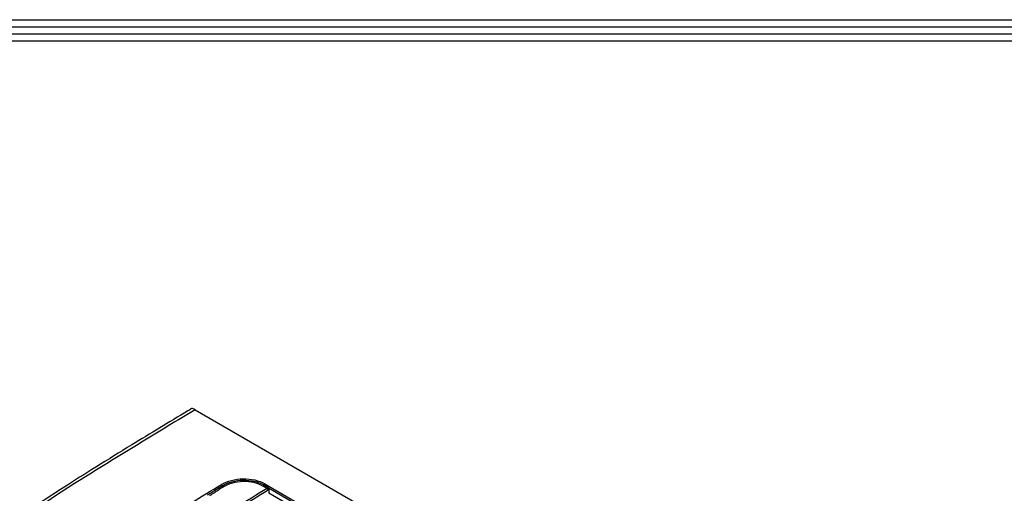
# Model space of a CAD drawing. Units: millimetres. Extents: x 0 to 4075, y 0 to 2906.
# Drawn here: x 1872 to 2210, y 2660 to 2822 of the extents above; entities that cross this region are included whole.
import ezdxf

# ---------------------------------------------------------------- set-up
doc = ezdxf.new("R2010")
doc.units = ezdxf.units.MM
for name, color, linetype in [('LG-DIMENSION', 7, 'Continuous'), ('LG-Product', 3, 'Continuous'), ('LG-SHEET', 7, 'Continuous')]:
    doc.layers.add(name, color=color, linetype=linetype)

# ---------------------------------------------------------------- blocks, each defined once
blk = doc.blocks.new('LG-SHEET')
at = {"layer": 'LG-SHEET', "color": 1}
for p, q in [((307.55, 7453.35), (10453.96, 7453.35)), ((313.95, 7446.95), (10447.5, 7446.95)), ((320.34, 7440.56), (10441.04, 7440.56)), ((326.74, 7434.16), (10434.58, 7434.16))]:
    blk.add_line(p, q, dxfattribs=at)

msp = doc.modelspace()

# ---------------------------------------------------------------- linework, layer by layer
at = {"layer": 'LG-Product', "linetype": 'Continuous', "extrusion": (0, 0.816497, 0.57735)}
for p, q in [((1932.28, 2688.64), (2522.19, 2348.05)), ((1956.97, 2661.64), (1955.56, 2662.45)), ((1955.86, 2662.85), (1957.28, 2662.03)), ((1956.17, 2663.24), (1991.6, 2642.79)), ((1986.38, 2644.99), (1957.45, 2661.7)), ((1957.59, 2661.24), (1957.59, 2659.97)), ((1979.93, 2647.07), (1957.59, 2659.97))]:
    msp.add_line(p, q, dxfattribs=at)
at = {"layer": 'LG-Product', "linetype": 'Continuous'}
for centre, major_axis, ratio, start_param, end_param in [((1941.33, 2662.62), (-0.26, 0.427), 0.562039, 4.300658, 5.485035), ((1941.97, 2662.54), (-0.268, 0.422), 0.556066, 1.148105, 2.332538), ((1977.53, 1932.91), (-453.76, -785.93), 0.57735, 3.959034, 3.975736), ((1977.89, 1932.7), (453.51, 785.5), 0.57735, 0.817442, 0.833559), ((1955.55, 2662.86), (0.25, 0.433), 0.57735, 3.959034, 5.0183), ((1956.18, 2662.84), (0.25, 0.433), 0.57735, 0.811578, 1.876707), ((1956.96, 2662.04), (0.25, 0.433), 0.57735, 3.959034, 5.0183), ((1956.98, 2661.24), (-0.262, 0.426), 0.558557, 3.911474, 5.482271), ((1957.32, 2661.84), (-0.5, -0.866), 0.57735, 0.817442, 1.183025)]:
    msp.add_ellipse(centre, major_axis=major_axis, ratio=ratio, start_param=start_param, end_param=end_param, dxfattribs=at)
for points, knots in [([(1931.1, 2689.01), (1930.66, 2688.75), (1923.82, 2684.6), (1912.88, 2678.01), (1898.65, 2669.24), (1886.82, 2661.77), (1875.25, 2654.15), (1863.56, 2646.15), (1852.04, 2637.97), (1840.56, 2629.51), (1829.12, 2620.79), (1817.72, 2611.79), (1806.35, 2602.54), (1795.68, 2593.49), (1788.7, 2587.58), (1785.51, 2584.86)], [0, 0, 0, 0, 0.008968, 0.139886, 0.223678, 0.299762, 0.381538, 0.460438, 0.539342, 0.618213, 0.697043, 0.77591, 0.85481, 0.933707, 1, 1, 1, 1]), ([(1932.28, 2688.64), (1926.16, 2684.91), (1920.04, 2681.19), (1907.8, 2673.73), (1901.68, 2670.03), (1883.34, 2658.49), (1871.13, 2650.31), (1846.81, 2633.01), (1834.7, 2623.9), (1816.64, 2609.56), (1810.64, 2604.68), (1801.68, 2597.18), (1798.7, 2594.66), (1792.75, 2589.55), (1789.82, 2586.95), (1786.75, 2584.41)], [0, 0, 0, 0, 0.125, 0.125, 0.25, 0.25, 0.5, 0.5, 0.75, 0.75, 0.875, 0.875, 0.9375, 0.9375, 1, 1, 1, 1]), ([(1932.28, 2688.64), (1932.06, 2688.77), (1931.86, 2688.87), (1931.51, 2688.99), (1931.37, 2689.03), (1931.19, 2689.02), (1931.14, 2689.01), (1931.1, 2688.99)], [0, 0, 0, 0, 0.385302, 0.385302, 0.769499, 0.769499, 1, 1, 1, 1]), ([(1941.32, 2663.02), (1943.28, 2664.21), (1946, 2664.91), (1951.48, 2665), (1954.2, 2664.38), (1956.17, 2663.24)], [0, 0, 0, 0, 0.5, 0.5, 1, 1, 1, 1]), ([(1941.65, 2662.58), (1943.52, 2663.74), (1946.1, 2664.43), (1951.38, 2664.53), (1953.99, 2663.93), (1955.86, 2662.85)], [0, 0, 0, 0, 0.5, 0.5, 1, 1, 1, 1]), ([(1823.3, 2578.27), (1839.07, 2591.73), (1855.02, 2604.44), (1886.96, 2628.12), (1906.93, 2641.86), (1926.96, 2654.3), (1934.42, 2658.83), (1937.87, 2660.92), (1941.32, 2663.02)], [0, 0, 0, 0, 0.408414, 0.408414, 0.812162, 0.913099, 0.913099, 1, 1, 1, 1]), ([(1936.57, 2659.42), (1937.8, 2660.18), (1939.02, 2660.94), (1940.71, 2662), (1941.18, 2662.29), (1941.65, 2662.58)], [0, 0, 0, 0, 0.722615, 0.722615, 1, 1, 1, 1]), ([(1941.99, 2662.14), (1941.52, 2661.85), (1941.05, 2661.55), (1939.46, 2660.54), (1938.34, 2659.82), (1937.22, 2659.1)], [0, 0, 0, 0, 0.29404, 0.29404, 1, 1, 1, 1]), ([(1955.56, 2662.45), (1953.77, 2663.49), (1951.27, 2664.06), (1946.23, 2663.94), (1943.77, 2663.27), (1941.99, 2662.14)], [0, 0, 0, 0, 0.5, 0.5, 1, 1, 1, 1]), ([(1957.28, 2662.03), (1957.28, 2662.03), (1957.28, 2662.03), (1957.28, 2662.01), (1957.29, 2662), (1957.34, 2661.89), (1957.39, 2661.79), (1957.45, 2661.7)], [0, 0, 0, 0, 0.011613, 0.011613, 0.140659, 0.140659, 1, 1, 1, 1]), ([(1957.45, 2661.7), (1957.49, 2661.62), (1957.53, 2661.54), (1957.57, 2661.4), (1957.59, 2661.33), (1957.59, 2661.26), (1957.59, 2661.25), (1957.59, 2661.24)], [0, 0, 0, 0, 0.498815, 0.498815, 0.946017, 0.946017, 1, 1, 1, 1])]:
    msp.add_open_spline(points, degree=3, knots=knots, dxfattribs=at)

# ---------------------------------------------------------------- block references
at = {"layer": 'LG-DIMENSION', "xscale": 0.378672, "yscale": 0.378672, "zscale": 0.378672}
msp.add_blockref('LG-SHEET', (0, 0), dxfattribs=at)

doc.saveas('drawing.dxf')
